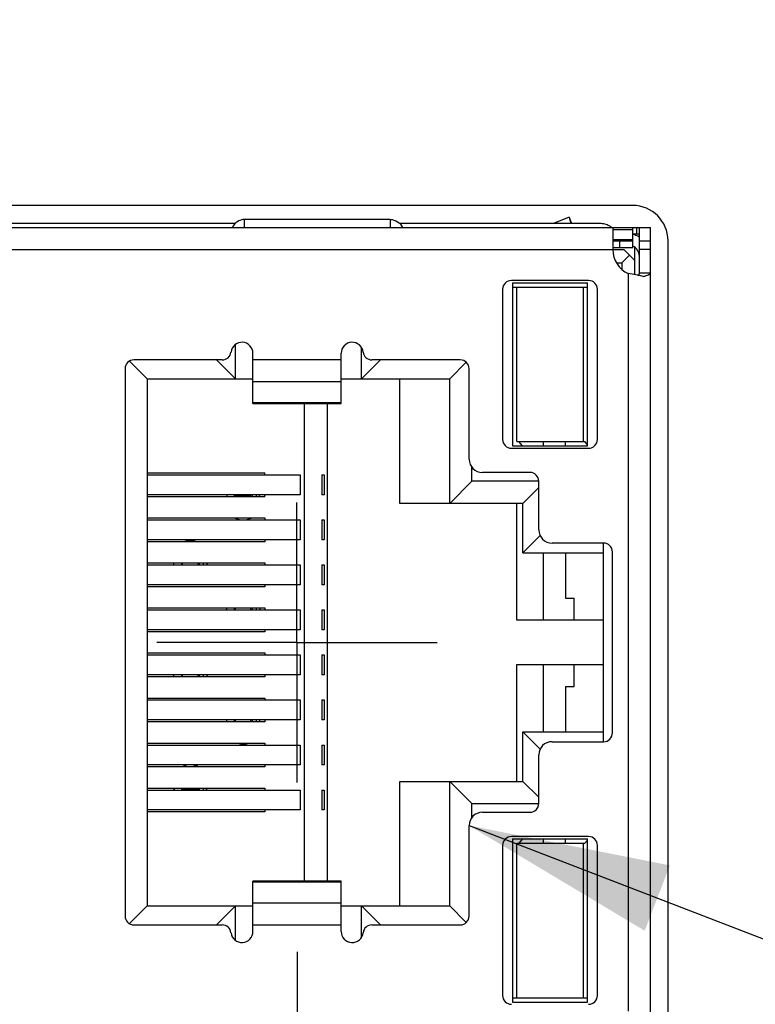
# Model space of a CAD drawing. Units: inches. Extents: x 0.2 to 16.8, y 0.2 to 10.8.
# Drawn here: x 8.7 to 9.4, y 5 to 5.9 of the extents above; entities that cross this region are included whole.
import ezdxf

# ---------------------------------------------------------------- set-up
doc = ezdxf.new("R2010")
doc.units = ezdxf.units.IN
doc.header["$LTSCALE"] = 0.935
doc.header["$MEASUREMENT"] = 0
doc.linetypes.add('CENTER', pattern=[0.6, 0.375, -0.075, 0.075, -0.075])
doc.layers.get('0').update_dxf_attribs({"linetype": 'CONTINUOUS'})
for name, color, linetype in [('DEFAULT_1', 7, 'CENTER'), ('DETAIL', 7, 'CONTINUOUS'), ('DIMENSIONS', 7, 'CONTINUOUS')]:
    doc.layers.add(name, color=color, linetype=linetype)
doc.styles.get("Standard").update_dxf_attribs({"font": 'txt', "width": 0.8})
doc.dimstyles.new('DIMSTYLE_1', dxfattribs={"dimtxt": 0.125, "dimasz": 0.18, "dimexe": 0.125, "dimexo": 0.0625, "dimgap": 0.03125, "dimtad": 0, "dimtih": 1, "dimtoh": 1, "dimzin": 0, "dimdsep": 46, "dimtxsty": 'STANDARD', "dimblk": '_FILLED', "dimblk1": '_FILLED', "dimblk2": '_FILLED', "dimcen": 0.09, "dimazin": 0, "dimtp": 0.01, "dimtm": 0.01, "dimtfac": 1, "dimtofl": 0, "dimtmove": 0, "dimatfit": 3, "dimldrblk": '_FILLED', "dimfxl": 1, "dimtolj": 1, "dimtzin": 0, "dimarcsym": 0})
doc.dimstyles.get("Standard").update_dxf_attribs({"dimtxt": 0.125, "dimasz": 0.18, "dimexe": 0.125, "dimexo": 0.0625, "dimgap": 0.09, "dimtad": 0, "dimtih": 1, "dimtoh": 1, "dimzin": 0, "dimdsep": 46, "dimtxsty": 'STANDARD', "dimblk": '_FILLED', "dimblk1": '_FILLED', "dimblk2": '_FILLED', "dimcen": 0.09, "dimazin": 0, "dimtol": 1, "dimtp": 0.02, "dimtm": 0.02, "dimtfac": 1, "dimtofl": 0, "dimtmove": 0, "dimatfit": 3, "dimldrblk": '_FILLED', "dimfxl": 1, "dimtolj": 1, "dimtzin": 0, "dimarcsym": 0})

# ---------------------------------------------------------------- blocks, each defined once
blk = doc.blocks.new('*D3')
at = {"layer": 'DIMENSIONS', "color": 2, "linetype": 'CONTINUOUS'}
blk.add_line((7.32538, 8.30776), (6.70038, 8.30776), dxfattribs=at)
at = {"layer": 'DIMENSIONS', "color": 2, "linetype": 'CONTINUOUS', "insert": (6.63788, 8.37026), "char_height": 0.125, "width": 1.425, "attachment_point": 3, "line_spacing_factor": 0.9}
blk.add_mtext('125.60{\\ftxt.shx;\\W1.000000;\\H0.125000; }[4.945]', dxfattribs=at)
blk = doc.blocks.new('_FILLED')
at = {"color": 0, "linetype": 'BYBLOCK'}
blk.add_solid([(0, 0), (-1, 0.1736), (-1, -0.1736)], dxfattribs=at)
blk = doc.blocks.new('*D11')
at = {"layer": 'DIMENSIONS', "color": 2, "linetype": 'CONTINUOUS'}
blk.add_line((8.20844, 5.05429), (8.20844, 2.48047), dxfattribs=at)
at = {"layer": 'DIMENSIONS', "color": 2, "linetype": 'CONTINUOUS', "insert": (8.14594, 2.41797), "char_height": 0.125, "width": 1.325, "attachment_point": 3, "rotation": 90, "line_spacing_factor": 0.9}
blk.add_mtext('47.56{\\ftxt.shx;\\W1.000000;\\H0.125000; }[1.872]', dxfattribs=at)
blk = doc.blocks.new('*D12')
at = {"layer": 'DIMENSIONS', "color": 2, "linetype": 'CONTINUOUS'}
blk.add_line((8.54309, 5.05429), (8.54309, 2.48047), dxfattribs=at)
at = {"layer": 'DIMENSIONS', "color": 2, "linetype": 'CONTINUOUS', "insert": (8.48059, 2.41797), "char_height": 0.125, "width": 1.325, "attachment_point": 3, "rotation": 90, "line_spacing_factor": 0.9}
blk.add_mtext('39.06{\\ftxt.shx;\\W1.000000;\\H0.125000; }[1.538]', dxfattribs=at)
blk = doc.blocks.new('*D13')
at = {"layer": 'DIMENSIONS', "color": 2, "linetype": 'CONTINUOUS'}
blk.add_line((8.94978, 5.07539), (8.94978, 2.48047), dxfattribs=at)
at = {"layer": 'DIMENSIONS', "color": 2, "linetype": 'CONTINUOUS', "insert": (8.88728, 2.41797), "char_height": 0.125, "width": 1.325, "attachment_point": 3, "rotation": 90, "line_spacing_factor": 0.9}
blk.add_mtext('28.73{\\ftxt.shx;\\W1.000000;\\H0.125000; }[1.131]', dxfattribs=at)

msp = doc.modelspace()

# ---------------------------------------------------------------- linework, layer by layer
at = {"color": 7, "linetype": 'CONTINUOUS'}
for p, q in [((9.24939, 5.74131), (8.06829, 5.74131)), ((8.90293, 5.72163), (8.90293, 5.72881)), ((9.03285, 5.72881), (8.90293, 5.72881)), ((9.03285, 5.72881), (9.03285, 5.72163)), ((9.19258, 5.73077), (9.1786, 5.72517)), ((9.19258, 5.73077), (9.19482, 5.72517)), ((9.19258, 5.73077), (9.19411, 5.72517)), ((8.04466, 5.72163), (9.26514, 5.72163)), ((8.8945, 5.72517), (8.45087, 5.72517)), ((9.21986, 5.72517), (9.04142, 5.72517)), ((9.23037, 5.72205), (9.22846, 5.72307)), ((9.23167, 5.72163), (9.23167, 5.70194)), ((9.23167, 5.71983), (9.24939, 5.71983)), ((9.24939, 5.70391), (9.24939, 5.72163)), ((9.25308, 5.71572), (9.25308, 5.72163)), ((9.25529, 5.68085), (9.25529, 5.72163)), ((9.26514, 4.98147), (9.26514, 5.72163)), ((9.24939, 5.71072), (9.23167, 5.71072)), ((9.23167, 5.70982), (9.24939, 5.70982)), ((9.23758, 5.70982), (9.23758, 5.70391)), ((9.25529, 5.71572), (9.24939, 5.71572)), ((9.25529, 5.70982), (9.26514, 5.70982)), ((9.28088, 4.99328), (9.28088, 5.70982)), ((8.04466, 5.70194), (9.24151, 5.70194)), ((9.23167, 5.70391), (9.24939, 5.70391)), ((9.25136, 5.6921), (9.24151, 5.70194)), ((9.25136, 5.67946), (9.25136, 5.7037)), ((9.26514, 5.70194), (9.25529, 5.70194)), ((9.24644, 5.69702), (9.23955, 5.69013)), ((9.23498, 5.69013), (9.23955, 5.69013)), ((9.23955, 5.69013), (9.23955, 5.6844)), ((9.21002, 5.67439), (9.14112, 5.67439)), ((9.24545, 5.68047), (9.24545, 5.02263)), ((9.25393, 5.679), (9.24545, 5.68047)), ((9.26514, 5.68085), (9.25529, 5.68085)), ((9.25878, 5.67801), (9.25533, 5.67874)), ((9.13325, 5.66651), (9.13325, 5.53265)), ((9.1421, 5.67242), (9.20903, 5.67242)), ((9.1421, 5.67242), (9.1421, 5.52675)), ((9.1421, 5.66848), (9.20903, 5.66848)), ((9.14604, 5.53068), (9.14604, 5.66848)), ((9.2051, 5.66848), (9.2051, 5.53068)), ((9.20903, 5.52675), (9.20903, 5.67242)), ((9.21789, 5.53265), (9.21789, 5.66651)), ((8.89466, 5.58659), (8.89466, 5.61717)), ((9.00726, 5.58659), (9.00726, 5.61462)), ((8.91041, 5.56461), (8.91041, 5.60942)), ((8.98915, 5.56461), (8.98915, 5.60942)), ((8.79624, 5.59565), (8.79624, 5.10746)), ((8.81592, 5.58659), (8.80018, 5.60234)), ((8.88296, 5.60352), (8.80411, 5.60352)), ((8.89466, 5.58659), (8.87773, 5.60352)), ((8.98915, 5.60352), (8.91041, 5.60352)), ((9.00726, 5.58659), (9.02419, 5.60352)), ((9.09545, 5.60352), (9.0166, 5.60352)), ((9.086, 5.58659), (9.10079, 5.60138)), ((9.10333, 5.51494), (9.10333, 5.59565)), ((8.81592, 5.58659), (8.81592, 5.11651)), ((8.81592, 5.58659), (8.91041, 5.58659)), ((8.98915, 5.58659), (9.086, 5.58659)), ((9.04151, 5.47557), (9.04151, 5.58659)), ((9.086, 5.47557), (9.086, 5.58659)), ((8.91041, 5.58413), (8.98915, 5.58413)), ((8.98915, 5.56521), (8.91041, 5.56521)), ((8.91041, 5.56461), (8.98915, 5.56461)), ((8.9564, 5.13849), (8.9564, 5.56461)), ((8.97669, 5.56461), (8.97669, 5.13849)), ((9.14112, 5.52478), (9.21002, 5.52478)), ((9.1421, 5.52675), (9.20903, 5.52675)), ((9.14604, 5.53068), (9.20667, 5.53068)), ((9.1509, 5.52675), (9.14762, 5.53068)), ((9.16966, 5.52675), (9.16966, 5.53068)), ((9.18935, 5.52675), (9.18935, 5.53068)), ((9.20903, 5.52785), (9.20667, 5.53068)), ((9.10569, 5.49525), (9.10569, 5.50786)), ((8.81592, 5.50273), (8.92107, 5.50273)), ((8.81592, 5.50096), (8.9524, 5.50096)), ((8.92107, 5.50096), (8.92107, 5.50273)), ((8.9524, 5.50096), (8.9524, 5.48324)), ((8.9718, 5.50096), (8.97406, 5.50096)), ((8.9718, 5.50096), (8.9718, 5.48324)), ((8.97406, 5.50096), (8.97406, 5.48324)), ((9.15766, 5.50313), (9.11514, 5.50313)), ((9.10569, 5.49525), (9.086, 5.47557)), ((9.16553, 5.49525), (9.10569, 5.49525)), ((9.15136, 5.47557), (9.16553, 5.48974)), ((9.16553, 5.45194), (9.16553, 5.49525)), ((8.9524, 5.48324), (8.81592, 5.48324)), ((8.92107, 5.48147), (8.81592, 5.48147)), ((8.89388, 5.48147), (8.89388, 5.48324)), ((8.89486, 5.48147), (8.89486, 5.48324)), ((8.90864, 5.48246), (8.89486, 5.48246)), ((8.90864, 5.48147), (8.90864, 5.48324)), ((8.90962, 5.48324), (8.90962, 5.48147)), ((8.91356, 5.48147), (8.91356, 5.48324)), ((8.92107, 5.48147), (8.92107, 5.48324)), ((8.97406, 5.48324), (8.9718, 5.48324)), ((9.15136, 5.47557), (9.04151, 5.47557)), ((9.14585, 5.37124), (9.14585, 5.47557)), ((9.15136, 5.43147), (9.15136, 5.47557)), ((8.81592, 5.46257), (8.92107, 5.46257)), ((8.81592, 5.4608), (8.9524, 5.4608)), ((8.92107, 5.46257), (8.92107, 5.4608)), ((8.9524, 5.4608), (8.9524, 5.44309)), ((8.9718, 5.4608), (8.97406, 5.4608)), ((8.9718, 5.4608), (8.9718, 5.44309)), ((8.97406, 5.4608), (8.97406, 5.44309)), ((9.15136, 5.43147), (9.16678, 5.4469)), ((8.9524, 5.44309), (8.81592, 5.44309)), ((8.92107, 5.44131), (8.81592, 5.44131)), ((8.92107, 5.44309), (8.92107, 5.44131)), ((8.97406, 5.44309), (8.9718, 5.44309)), ((9.2234, 5.44013), (9.17734, 5.44013)), ((9.2234, 5.26297), (9.2234, 5.44013)), ((9.15136, 5.43147), (9.2234, 5.43147)), ((9.16966, 5.37124), (9.16966, 5.43147)), ((9.18935, 5.43147), (9.18935, 5.39092)), ((9.23128, 5.27084), (9.23128, 5.43226)), ((8.81592, 5.42242), (8.92107, 5.42242)), ((8.81592, 5.42065), (8.9524, 5.42065)), ((8.84663, 5.42242), (8.84663, 5.42065)), ((8.84762, 5.42065), (8.84762, 5.42242)), ((8.8614, 5.42065), (8.8614, 5.42242)), ((8.86238, 5.42242), (8.86238, 5.42065)), ((8.86632, 5.42065), (8.86632, 5.42242)), ((8.92107, 5.42242), (8.92107, 5.42065)), ((8.9524, 5.42065), (8.9524, 5.40293)), ((8.9718, 5.42065), (8.97406, 5.42065)), ((8.9718, 5.42065), (8.9718, 5.40293)), ((8.97406, 5.42065), (8.97406, 5.40293)), ((8.9524, 5.40293), (8.81592, 5.40293)), ((8.92107, 5.40293), (8.92107, 5.40116)), ((8.97406, 5.40293), (8.9718, 5.40293)), ((8.92107, 5.40116), (8.81592, 5.40116)), ((9.18935, 5.39092), (9.19722, 5.39092)), ((9.19722, 5.37124), (9.19722, 5.39092)), ((8.81592, 5.38226), (8.92107, 5.38226)), ((8.81592, 5.38049), (8.9524, 5.38049)), ((8.89388, 5.38049), (8.89388, 5.38246)), ((8.89486, 5.38049), (8.89486, 5.38246)), ((8.90864, 5.38049), (8.90864, 5.38246)), ((8.90962, 5.38246), (8.90962, 5.38049)), ((8.91356, 5.38049), (8.91356, 5.38226)), ((8.92107, 5.38226), (8.92107, 5.38049)), ((8.9524, 5.38049), (8.9524, 5.36277)), ((8.9718, 5.38049), (8.97406, 5.38049)), ((8.9718, 5.38049), (8.9718, 5.36277)), ((8.97406, 5.38049), (8.97406, 5.36277)), ((9.2234, 5.37124), (9.14585, 5.37124)), ((8.9524, 5.36277), (8.81592, 5.36277)), ((8.92107, 5.361), (8.81592, 5.361)), ((8.92107, 5.36277), (8.92107, 5.361)), ((8.97406, 5.36277), (8.9718, 5.36277)), ((8.81592, 5.3421), (8.92107, 5.3421)), ((8.81592, 5.34033), (8.9524, 5.34033)), ((8.92107, 5.3421), (8.92107, 5.34033)), ((8.9524, 5.34033), (8.9524, 5.32261)), ((8.9718, 5.34033), (8.97406, 5.34033)), ((8.9718, 5.34033), (8.9718, 5.32261)), ((8.97406, 5.34033), (8.97406, 5.32261)), ((9.14585, 5.33187), (9.2234, 5.33187)), ((9.14585, 5.22754), (9.14585, 5.33187)), ((9.16966, 5.27163), (9.16966, 5.33187)), ((9.19722, 5.31218), (9.19722, 5.33187)), ((8.9524, 5.32261), (8.81592, 5.32261)), ((8.84663, 5.32261), (8.84663, 5.32065)), ((8.84762, 5.32065), (8.84762, 5.32261)), ((8.8614, 5.32065), (8.8614, 5.32261)), ((8.86238, 5.32261), (8.86238, 5.32065)), ((8.86632, 5.32084), (8.86632, 5.32261)), ((8.92107, 5.32261), (8.92107, 5.32084)), ((8.97406, 5.32261), (8.9718, 5.32261)), ((8.92107, 5.32084), (8.81592, 5.32084)), ((9.18935, 5.31218), (9.19722, 5.31218)), ((9.18935, 5.31218), (9.18935, 5.27163)), ((8.81592, 5.30194), (8.92107, 5.30194)), ((8.81592, 5.30017), (8.9524, 5.30017)), ((8.92107, 5.30194), (8.92107, 5.30017)), ((8.9524, 5.30017), (8.9524, 5.28246)), ((8.9718, 5.30017), (8.97406, 5.30017)), ((8.9718, 5.30017), (8.9718, 5.28246)), ((8.97406, 5.30017), (8.97406, 5.28246)), ((8.9524, 5.28246), (8.81592, 5.28246)), ((8.92107, 5.28068), (8.81592, 5.28068)), ((8.89388, 5.28068), (8.89388, 5.28246)), ((8.89486, 5.28068), (8.89486, 5.28246)), ((8.90864, 5.28068), (8.90864, 5.28246)), ((8.90962, 5.28246), (8.90962, 5.28068)), ((8.91356, 5.28068), (8.91356, 5.28246)), ((8.92107, 5.28246), (8.92107, 5.28068)), ((8.97406, 5.28246), (8.9718, 5.28246)), ((9.15136, 5.27163), (9.2234, 5.27163)), ((9.1668, 5.25618), (9.15136, 5.27163)), ((9.15136, 5.22754), (9.15136, 5.27163)), ((8.81592, 5.26179), (8.92107, 5.26179)), ((8.92107, 5.26179), (8.92107, 5.26002)), ((9.17734, 5.26297), (9.2234, 5.26297)), ((8.81592, 5.26002), (8.9524, 5.26002)), ((8.9524, 5.26002), (8.9524, 5.2423)), ((8.9718, 5.26002), (8.97406, 5.26002)), ((8.9718, 5.26002), (8.9718, 5.2423)), ((8.97406, 5.26002), (8.97406, 5.2423)), ((9.16553, 5.20785), (9.16553, 5.25116)), ((8.9524, 5.2423), (8.81592, 5.2423)), ((8.92107, 5.24053), (8.81592, 5.24053)), ((8.92107, 5.2423), (8.92107, 5.24053)), ((8.97406, 5.2423), (8.9718, 5.2423)), ((9.04151, 5.22754), (9.15136, 5.22754)), ((9.04151, 5.11651), (9.04151, 5.22754)), ((9.086, 5.22754), (9.10569, 5.20785)), ((9.086, 5.11651), (9.086, 5.22754)), ((9.15136, 5.22754), (9.16553, 5.21336)), ((8.81592, 5.22163), (8.92107, 5.22163)), ((8.81592, 5.21986), (8.9524, 5.21986)), ((8.84663, 5.22163), (8.84663, 5.21986)), ((8.84762, 5.21986), (8.84762, 5.22163)), ((8.8614, 5.22065), (8.84762, 5.22065)), ((8.8614, 5.21986), (8.8614, 5.22163)), ((8.86238, 5.22163), (8.86238, 5.21986)), ((8.86632, 5.21986), (8.86632, 5.22163)), ((8.92107, 5.22163), (8.92107, 5.21986)), ((8.9524, 5.21986), (8.9524, 5.20214)), ((8.9718, 5.21986), (8.97406, 5.21986)), ((8.9718, 5.21986), (8.9718, 5.20214)), ((8.97406, 5.21986), (8.97406, 5.20214)), ((8.9524, 5.20214), (8.81592, 5.20214)), ((8.92107, 5.20037), (8.81592, 5.20037)), ((8.92107, 5.20214), (8.92107, 5.20037)), ((8.97406, 5.20214), (8.9718, 5.20214)), ((9.10569, 5.20785), (9.16553, 5.20785)), ((9.10569, 5.19522), (9.10569, 5.20785)), ((9.11514, 5.19998), (9.15766, 5.19998)), ((9.10333, 5.10746), (9.10333, 5.18817)), ((9.21002, 5.17832), (9.14112, 5.17832)), ((9.1421, 5.17635), (9.20903, 5.17635)), ((9.1421, 5.17635), (9.1421, 5.03068)), ((9.1509, 5.17635), (9.14762, 5.17242)), ((9.16966, 5.17242), (9.16966, 5.17635)), ((9.18935, 5.17242), (9.18935, 5.17635)), ((9.20667, 5.17242), (9.20903, 5.17525)), ((9.20903, 5.03068), (9.20903, 5.17635)), ((9.13325, 5.17045), (9.13325, 5.03659)), ((9.14604, 5.17242), (9.20667, 5.17242)), ((9.14604, 5.03462), (9.14604, 5.17242)), ((9.2051, 5.17242), (9.2051, 5.03462)), ((9.21789, 5.03659), (9.21789, 5.17045)), ((8.98915, 5.13849), (8.91041, 5.13849)), ((8.91041, 5.09368), (8.91041, 5.13849)), ((8.98915, 5.09368), (8.98915, 5.13849)), ((8.91041, 5.13789), (8.98915, 5.13789)), ((8.81592, 5.11651), (8.80019, 5.10077)), ((8.81592, 5.11651), (8.91041, 5.11651)), ((8.89466, 5.11651), (8.87773, 5.09958)), ((8.89466, 5.08592), (8.89466, 5.11651)), ((8.98915, 5.11897), (8.91041, 5.11897)), ((8.98915, 5.11651), (9.086, 5.11651)), ((9.00726, 5.11651), (9.02419, 5.09958)), ((9.00726, 5.08853), (9.00726, 5.11651)), ((9.086, 5.11651), (9.10078, 5.10173)), ((8.80411, 5.09958), (8.88296, 5.09958)), ((8.91041, 5.09958), (8.98915, 5.09958)), ((9.0166, 5.09958), (9.09545, 5.09958)), ((9.1421, 5.03462), (9.20903, 5.03462)), ((9.1421, 5.03068), (9.20903, 5.03068))]:
    msp.add_line(p, q, dxfattribs=at)
for centre, radius, start, end in [((9.24939, 5.70982), 0.0315, 0, 90), ((9.24545, 5.69604), 0.01969, 59.69207, 78.6595), ((9.25529, 5.70194), 0.02362, 180, 245.37568), ((9.24545, 5.69604), 0.00984, 0, 66.29216), ((9.14112, 5.66651), 0.00787, 90, 180), ((9.21002, 5.66651), 0.00787, 0, 90), ((9.22081, 5.50059), 0.18146, 79.03558, 79.4852), ((8.90057, 5.60942), 0.00984, 0, 173.62063), ((8.99899, 5.60942), 0.00984, 6.37937, 180), ((8.88296, 5.61139), 0.00787, 270, 353.62063), ((9.0166, 5.61139), 0.00787, 186.37937, 270), ((8.80411, 5.59565), 0.00787, 90, 180), ((9.09545, 5.59565), 0.00787, 0, 90), ((9.14112, 5.53265), 0.00787, 180, 270), ((9.21002, 5.53265), 0.00787, 270, 360), ((9.11514, 5.51494), 0.01181, 180, 270), ((9.15766, 5.49525), 0.00787, 0, 90), ((8.90175, 5.47655), 0.01575, 154.49334, 161.6705), ((8.90175, 5.47655), 0.01575, 18.38178, 25.48614), ((8.90175, 5.47655), 0.01575, 243.17659, 296.1583), ((9.17734, 5.45194), 0.01181, 180, 270), ((8.85451, 5.42655), 0.01575, 71.94222, 108.1246), ((9.2234, 5.43226), 0.00787, 0, 90), ((8.85451, 5.42655), 0.01575, 195.51988, 202.11112), ((8.85451, 5.42655), 0.01575, 337.82002, 344.51236), ((8.90175, 5.37655), 0.01575, 158.64858, 165.22653), ((8.90175, 5.37655), 0.01575, 14.8015, 21.27702), ((8.85451, 5.32655), 0.01575, 194.8015, 201.27702), ((8.85451, 5.32655), 0.01575, 338.64858, 345.22653), ((8.90175, 5.27655), 0.01575, 157.82002, 164.51236), ((8.90175, 5.27655), 0.01575, 15.51988, 22.11112), ((9.2234, 5.27084), 0.00787, 270, 360), ((8.90175, 5.27655), 0.01575, 251.94222, 288.1246), ((9.17734, 5.25116), 0.01181, 90, 180), ((8.85451, 5.22655), 0.01575, 63.17659, 116.1583), ((8.85451, 5.22655), 0.01575, 198.38178, 205.48614), ((8.85451, 5.22655), 0.01575, 334.49334, 341.6705), ((9.11514, 5.18817), 0.01181, 90, 180), ((9.15766, 5.20785), 0.00787, 270, 360), ((9.14112, 5.17045), 0.00787, 90, 180), ((9.21002, 5.17045), 0.00787, 0, 90), ((8.80411, 5.10746), 0.00787, 180, 270), ((9.09545, 5.10746), 0.00787, 270, 360), ((8.88296, 5.09171), 0.00787, 6.37937, 90), ((9.0166, 5.09171), 0.00787, 90, 173.62063), ((8.90057, 5.09368), 0.00984, 186.37937, 360), ((8.99899, 5.09368), 0.00984, 180, 353.62063), ((9.14112, 5.03659), 0.00787, 180, 270), ((9.21002, 5.03659), 0.00787, 270, 360)]:
    msp.add_arc(centre, radius, start, end, dxfattribs=at)
for points, knots in [([(8.90293, 5.72881), (8.90063, 5.72881), (8.89598, 5.72747), (8.89287, 5.72374), (8.892, 5.72166)], [0, 0, 0, 0, 0.505004, 1, 1, 1, 1]), ([(9.03285, 5.72881), (9.03515, 5.72881), (9.03981, 5.72746), (9.04293, 5.72372), (9.0438, 5.72164)], [0, 0, 0, 0, 0.504779, 1, 1, 1, 1]), ([(9.22846, 5.72307), (9.22721, 5.72368), (9.22442, 5.72476), (9.22144, 5.72517), (9.21986, 5.72517)], [0, 0, 0, 0, 0.468354, 1, 1, 1, 1]), ([(9.2539, 5.679), (9.25411, 5.67914), (9.25473, 5.6796), (9.25529, 5.68032), (9.25529, 5.68085)], [0, 0, 0, 0, 0.322053, 1, 1, 1, 1]), ([(9.25878, 5.67801), (9.25969, 5.67823), (9.26127, 5.67864), (9.26308, 5.67923), (9.26416, 5.67975), (9.26478, 5.68014), (9.26514, 5.68057), (9.26514, 5.68085)], [0, 0, 0, 0, 0.388004, 0.685276, 0.797223, 0.885006, 1, 1, 1, 1])]:
    msp.add_open_spline(points, degree=3, knots=knots, dxfattribs=at)
at = {"layer": 'DEFAULT_1', "color": 7, "linetype": 'CENTER'}
for q in [(8.9497, 5.47647), (8.82469, 5.35146), (9.0747, 5.35146), (8.9497, 5.22646)]:
    msp.add_line((8.9497, 5.35146), q, dxfattribs=at)

# ---------------------------------------------------------------- dimensions: what is measured, and where the dimension line sits
at = {"layer": 'DIMENSIONS', "color": 2, "linetype": 'CONTINUOUS'}
for feature_location, offset, dtype, origin, picture, middle in [((7.32538, 8.30776), (-0.625, 0), 0, (10.56188, 3.36297), '*D3', (5.92538, 8.30776)), ((8.94978, 5.07539), (0, -2.59492), 1, (10.08088, 5.13789), '*D13', (8.94978, 1.75547)), ((8.20844, 5.05429), (0, -2.57383), 1, (10.08088, 5.11679), '*D11', (8.20844, 1.75547)), ((8.54309, 5.05429), (0, -2.57383), 1, (10.08088, 5.11679), '*D12', (8.54309, 1.75547))]:
    dim = msp.add_ordinate_dim(feature_location=feature_location, offset=offset, dtype=dtype, origin=origin, dimstyle='DIMSTYLE_1', dxfattribs=at)
    dim.commit()
    dim.dimension.update_dxf_attribs({"geometry": picture, "text_midpoint": middle})

# ---------------------------------------------------------------- leaders
at = {"layer": 'DETAIL', "color": 2, "linetype": 'CONTINUOUS'}
msp.add_leader([(9.10333, 5.18817), (11.37926, 4.31185), (11.55926, 4.31185)], dimstyle='STANDARD', override={"dimtad": 0}, dxfattribs=at)

doc.saveas('drawing.dxf')
